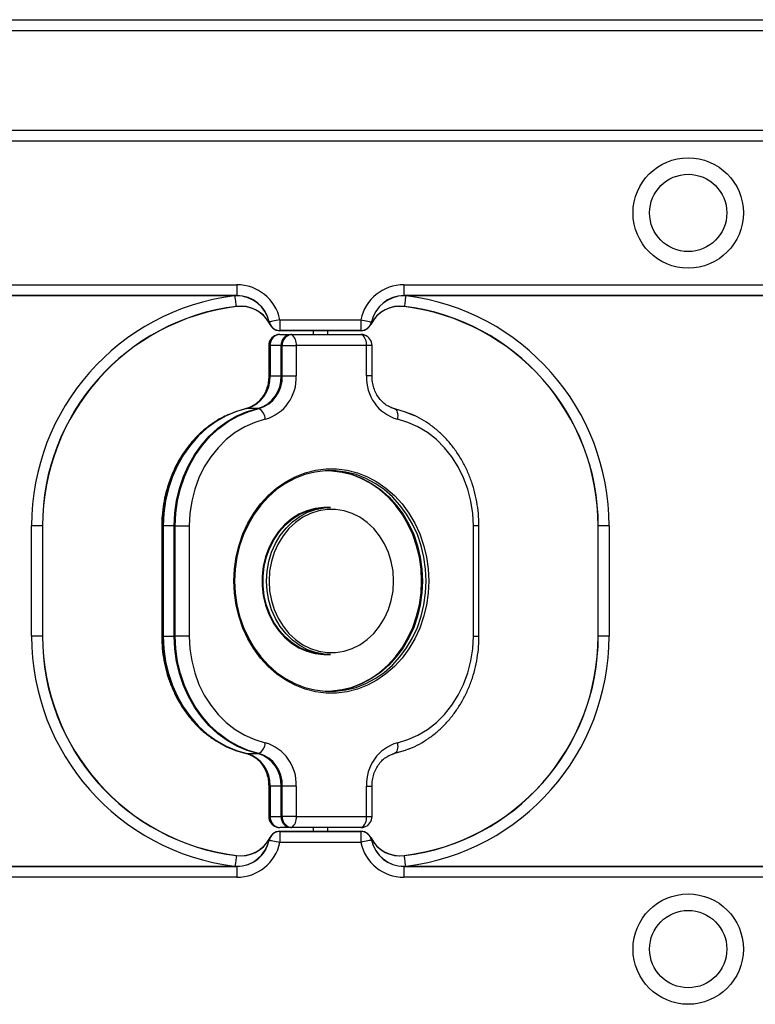
# Model space of a CAD drawing. Units: millimetres. Extents: x 408 to 7864, y 425 to 8554.
# Drawn here: x 3429 to 3629, y 6010 to 6278 of the extents above; entities that cross this region are included whole.
import ezdxf

# ---------------------------------------------------------------- set-up
doc = ezdxf.new("R2010")
doc.units = ezdxf.units.MM
doc.header["$LTSCALE"] = 50

msp = doc.modelspace()

# ---------------------------------------------------------------- linework, layer by layer
at = {"color": 7, "linetype": 'Continuous', "lineweight": 25}
for p, q in [((3143.79, 6277.72), (3877.29, 6277.72)), ((3143.79, 6277.66), (3877.29, 6277.66)), ((3877.29, 6274.72), (3143.79, 6274.72)), ((3210.54, 6247.72), (3810.54, 6247.72)), ((3210.54, 6247.68), (3810.54, 6247.68)), ((3810.54, 6244.72), (3210.54, 6244.72)), ((3333.27, 6205.72), (3487.82, 6205.72)), ((3487.82, 6205.72), (3487.82, 6202.76)), ((3533.27, 6205.72), (3687.82, 6205.72)), ((3533.27, 6205.72), (3533.27, 6202.76)), ((3487.82, 6202.76), (3333.27, 6202.76)), ((3487.82, 6202.72), (3333.27, 6202.72)), ((3487.82, 6202.76), (3487.82, 6202.72)), ((3687.82, 6202.76), (3533.27, 6202.76)), ((3533.27, 6202.76), (3533.27, 6202.72)), ((3687.82, 6202.72), (3533.27, 6202.72)), ((3499.55, 6196.22), (3521.53, 6196.22)), ((3499.55, 6196.22), (3499.55, 6193.26)), ((3521.53, 6196.22), (3521.53, 6193.26)), ((3499.55, 6193.22), (3499.54, 6193.22)), ((3521.53, 6193.26), (3499.55, 6193.26)), ((3499.55, 6193.26), (3499.55, 6193.22)), ((3521.53, 6193.22), (3499.55, 6193.22)), ((3508.54, 6193.22), (3508.54, 6192.22)), ((3512.54, 6192.22), (3512.54, 6193.22)), ((3521.53, 6193.26), (3521.53, 6193.22)), ((3521.55, 6193.22), (3521.53, 6193.22)), ((3499.5, 6192.22), (3502.48, 6192.22)), ((3502.48, 6192.22), (3521.58, 6192.22)), ((3502.73, 6192.18), (3521.83, 6192.18)), ((3496.5, 6189.22), (3496.5, 6180.94)), ((3496.69, 6189.22), (3496.69, 6180.94)), ((3496.69, 6189.22), (3496.9, 6189.22)), ((3496.9, 6189.22), (3496.9, 6180.94)), ((3499.88, 6189.22), (3496.9, 6189.22)), ((3499.88, 6189.22), (3500.16, 6189.22)), ((3499.88, 6180.94), (3499.88, 6189.22)), ((3500.16, 6189.22), (3503.97, 6189.22)), ((3500.16, 6180.94), (3500.16, 6189.22)), ((3503.97, 6189.22), (3503.97, 6180.94)), ((3523.07, 6189.22), (3503.97, 6189.22)), ((3523.07, 6180.94), (3523.07, 6189.22)), ((3524.58, 6180.94), (3524.58, 6189.22)), ((3496.69, 6180.94), (3496.9, 6180.94)), ((3496.9, 6180.94), (3499.88, 6180.94)), ((3499.88, 6180.94), (3500.16, 6180.94)), ((3500.16, 6180.94), (3503.97, 6180.94)), ((3493.57, 6172.11), (3490.59, 6172.11)), ((3529.66, 6172.4), (3530.73, 6172.07)), ((3529.88, 6172.32), (3530.73, 6172.07)), ((3512.28, 6145.22), (3512.03, 6145.22)), ((3513.27, 6145.22), (3512.28, 6145.22)), ((3432.04, 6110.22), (3432.04, 6140.22)), ((3434.98, 6140.22), (3432.04, 6140.22)), ((3434.98, 6140.22), (3434.98, 6110.22)), ((3435.04, 6140.22), (3434.98, 6140.22)), ((3435.04, 6140.22), (3435.04, 6110.22)), ((3467.43, 6140.22), (3467.43, 6110.22)), ((3467.61, 6140.22), (3467.61, 6110.22)), ((3467.61, 6140.22), (3467.82, 6140.22)), ((3470.8, 6140.22), (3467.82, 6140.22)), ((3467.82, 6140.22), (3467.82, 6110.22)), ((3470.8, 6110.22), (3470.8, 6140.22)), ((3470.8, 6140.22), (3471.08, 6140.22)), ((3471.08, 6140.22), (3474.89, 6140.22)), ((3471.08, 6110.22), (3471.08, 6140.22)), ((3474.89, 6140.22), (3474.89, 6110.22)), ((3552.15, 6110.22), (3552.15, 6140.22)), ((3553.66, 6110.22), (3553.66, 6140.22)), ((3586.1, 6140.22), (3586.04, 6140.22)), ((3586.04, 6110.22), (3586.04, 6140.22)), ((3589.04, 6140.22), (3586.1, 6140.22)), ((3586.1, 6110.22), (3586.1, 6140.22)), ((3589.04, 6140.22), (3589.04, 6110.22)), ((3434.98, 6110.22), (3432.04, 6110.22)), ((3435.04, 6110.22), (3434.98, 6110.22)), ((3467.61, 6110.22), (3467.82, 6110.22)), ((3467.82, 6110.22), (3470.8, 6110.22)), ((3471.08, 6110.22), (3470.8, 6110.22)), ((3474.89, 6110.22), (3471.08, 6110.22)), ((3586.1, 6110.22), (3586.04, 6110.22)), ((3589.04, 6110.22), (3586.1, 6110.22)), ((3512.03, 6105.22), (3512.28, 6105.22)), ((3512.28, 6105.22), (3513.27, 6105.22)), ((3490.43, 6078.35), (3490.85, 6078.23)), ((3490.59, 6078.33), (3493.57, 6078.33)), ((3530.73, 6078.37), (3530.14, 6078.21)), ((3496.5, 6069.5), (3496.5, 6061.22)), ((3496.69, 6069.5), (3496.69, 6061.22)), ((3496.9, 6069.5), (3496.69, 6069.5)), ((3499.88, 6069.5), (3496.9, 6069.5)), ((3496.9, 6069.5), (3496.9, 6061.22)), ((3500.16, 6069.5), (3499.88, 6069.5)), ((3499.88, 6061.22), (3499.88, 6069.5)), ((3503.97, 6069.5), (3500.16, 6069.5)), ((3500.16, 6061.22), (3500.16, 6069.5)), ((3503.97, 6069.5), (3503.97, 6061.22)), ((3523.07, 6061.22), (3523.07, 6069.5)), ((3524.58, 6061.22), (3524.58, 6069.5)), ((3496.9, 6061.22), (3496.69, 6061.22)), ((3496.9, 6061.22), (3499.88, 6061.22)), ((3500.16, 6061.22), (3499.88, 6061.22)), ((3503.97, 6061.22), (3500.16, 6061.22)), ((3503.97, 6061.22), (3523.07, 6061.22)), ((3502.48, 6058.22), (3499.5, 6058.22)), ((3499.54, 6057.22), (3499.55, 6057.22)), ((3499.55, 6057.22), (3499.55, 6057.18)), ((3499.55, 6057.22), (3521.53, 6057.22)), ((3499.55, 6057.18), (3499.55, 6054.22)), ((3499.55, 6057.18), (3521.53, 6057.18)), ((3521.58, 6058.22), (3502.48, 6058.22)), ((3521.83, 6058.26), (3502.73, 6058.26)), ((3508.54, 6058.22), (3508.54, 6057.22)), ((3512.54, 6057.22), (3512.54, 6058.22)), ((3521.53, 6057.22), (3521.53, 6057.18)), ((3521.53, 6057.22), (3521.55, 6057.22)), ((3521.53, 6057.18), (3521.53, 6054.22)), ((3521.53, 6054.22), (3499.55, 6054.22)), ((3333.27, 6047.72), (3487.82, 6047.72)), ((3333.27, 6047.68), (3487.82, 6047.68)), ((3487.82, 6047.72), (3487.82, 6047.68)), ((3487.82, 6047.68), (3487.82, 6044.72)), ((3533.27, 6047.72), (3533.27, 6047.68)), ((3533.27, 6047.72), (3687.82, 6047.72)), ((3533.27, 6047.68), (3533.27, 6044.72)), ((3533.27, 6047.68), (3687.82, 6047.68)), ((3487.82, 6044.72), (3333.27, 6044.72)), ((3687.82, 6044.72), (3533.27, 6044.72))]:
    msp.add_line(p, q, dxfattribs=at)
at = {"color": 8, "linetype": 'Continuous', "lineweight": 25}
for p, q in [((3496.5, 6189.22), (3496.69, 6189.22)), ((3524.58, 6189.22), (3523.07, 6189.22)), ((3496.5, 6180.94), (3496.69, 6180.94)), ((3524.58, 6180.94), (3523.07, 6180.94)), ((3467.43, 6140.22), (3467.61, 6140.22)), ((3553.66, 6140.22), (3552.15, 6140.22)), ((3467.43, 6110.22), (3467.61, 6110.22)), ((3552.15, 6110.22), (3553.66, 6110.22)), ((3496.69, 6069.5), (3496.5, 6069.5)), ((3523.07, 6069.5), (3524.58, 6069.5)), ((3496.69, 6061.22), (3496.5, 6061.22)), ((3523.07, 6061.22), (3524.58, 6061.22))]:
    msp.add_line(p, q, dxfattribs=at)
at = {"color": 7, "linetype": 'Continuous', "lineweight": 25, "flags": 128}
for points in [[(3487.71, 6199.83), (3487.69, 6199.98), (3487.66, 6200.2), (3487.62, 6200.5), (3487.58, 6200.87), (3487.53, 6201.29), (3487.47, 6201.75), (3487.41, 6202.24), (3487.35, 6202.75)], [(3533.74, 6202.75), (3533.67, 6202.24), (3533.61, 6201.75), (3533.56, 6201.29), (3533.51, 6200.87), (3533.46, 6200.5), (3533.42, 6200.2), (3533.4, 6199.98), (3533.38, 6199.83)], [(3487.71, 6199.77), (3487.71, 6199.77), (3487.71, 6199.78), (3487.71, 6199.78), (3487.71, 6199.79), (3487.71, 6199.8), (3487.71, 6199.81), (3487.71, 6199.82), (3487.71, 6199.83)], [(3533.38, 6199.83), (3533.38, 6199.82), (3533.38, 6199.81), (3533.37, 6199.8), (3533.37, 6199.79), (3533.37, 6199.78), (3533.37, 6199.78), (3533.37, 6199.77), (3533.37, 6199.77)], [(3499.55, 6196.22), (3499.04, 6196.11), (3498.55, 6196.01), (3498.08, 6195.91), (3497.66, 6195.82), (3497.3, 6195.74), (3497.01, 6195.68), (3496.79, 6195.63), (3496.66, 6195.61)], [(3521.53, 6196.22), (3522.04, 6196.11), (3522.54, 6196.01), (3523, 6195.91), (3523.42, 6195.82), (3523.79, 6195.74), (3524.08, 6195.68), (3524.29, 6195.63), (3524.42, 6195.61)], [(3521.83, 6192.18), (3522.33, 6192.12), (3522.59, 6192.05)], [(3521.83, 6192.18), (3522.33, 6192.12), (3522.59, 6192.05)], [(3490.35, 6172.07), (3487.46, 6171.23), (3484.66, 6170.04), (3481.99, 6168.52), (3479.47, 6166.68), (3477.13, 6164.55), (3475, 6162.14), (3473.11, 6159.49), (3471.47, 6156.62), (3470.1, 6153.56), (3469.02, 6150.36), (3468.24, 6147.05), (3467.77, 6143.65), (3467.61, 6140.22)], [(3490.35, 6172.07), (3487.46, 6171.23), (3484.66, 6170.04), (3481.99, 6168.52), (3479.47, 6166.68), (3477.13, 6164.55), (3475, 6162.14), (3473.11, 6159.49), (3471.47, 6156.62), (3470.1, 6153.56), (3469.02, 6150.36), (3468.24, 6147.05), (3467.77, 6143.65), (3467.61, 6140.22)], [(3490.59, 6172.11), (3487.7, 6171.27), (3484.9, 6170.08), (3482.22, 6168.56), (3479.7, 6166.72), (3477.36, 6164.58), (3475.23, 6162.17), (3473.33, 6159.51), (3471.69, 6156.64), (3470.32, 6153.58), (3469.23, 6150.38), (3468.45, 6147.05), (3467.98, 6143.66), (3467.82, 6140.22)], [(3470.8, 6140.22), (3470.96, 6143.66), (3471.43, 6147.05), (3472.21, 6150.38), (3473.29, 6153.58), (3474.66, 6156.64), (3476.31, 6159.51), (3478.2, 6162.17), (3480.33, 6164.58), (3482.67, 6166.72), (3485.2, 6168.56), (3487.87, 6170.08), (3490.68, 6171.27), (3493.57, 6172.11)], [(3471.08, 6140.22), (3471.24, 6143.65), (3471.71, 6147.05), (3472.5, 6150.36), (3473.58, 6153.56), (3474.94, 6156.62), (3476.58, 6159.49), (3478.48, 6162.14), (3480.61, 6164.55), (3482.94, 6166.68), (3485.46, 6168.52), (3488.14, 6170.04), (3490.94, 6171.23), (3493.83, 6172.07)], [(3471.08, 6140.22), (3471.24, 6143.65), (3471.71, 6147.05), (3472.5, 6150.36), (3473.58, 6153.56), (3474.94, 6156.62), (3476.58, 6159.49), (3478.48, 6162.14), (3480.61, 6164.55), (3482.94, 6166.68), (3485.46, 6168.52), (3488.14, 6170.04), (3490.94, 6171.23), (3493.83, 6172.07)], [(3530.73, 6172.07), (3530.96, 6171.94), (3531.16, 6171.73), (3531.33, 6171.43), (3531.45, 6171.07), (3531.53, 6170.65), (3531.56, 6170.18), (3531.54, 6169.68), (3531.48, 6169.17)], [(3530.73, 6172.07), (3533.62, 6171.23), (3535.28, 6170.58)], [(3530.73, 6172.07), (3533.62, 6171.23), (3536.07, 6170.22)], [(3495.56, 6169.17), (3492.72, 6168.33), (3489.98, 6167.12), (3487.38, 6165.55), (3484.94, 6163.65), (3482.72, 6161.45), (3480.73, 6158.96), (3478.99, 6156.23), (3477.54, 6153.29), (3476.4, 6150.18), (3475.57, 6146.93), (3475.06, 6143.6), (3474.89, 6140.22)], [(3552.15, 6140.22), (3551.98, 6143.6), (3551.48, 6146.93), (3550.65, 6150.18), (3549.5, 6153.29), (3548.05, 6156.23), (3546.32, 6158.96), (3544.32, 6161.45), (3542.1, 6163.65), (3539.67, 6165.55), (3537.06, 6167.12), (3534.32, 6168.33), (3531.48, 6169.17)], [(3487.05, 6125.22), (3487.2, 6128.52), (3487.67, 6131.78), (3488.43, 6134.96), (3489.49, 6138.03), (3490.84, 6140.95), (3492.44, 6143.68), (3494.3, 6146.2), (3496.38, 6148.47), (3498.66, 6150.47), (3501.12, 6152.17), (3503.72, 6153.56), (3506.44, 6154.61), (3509.24, 6155.32), (3512.09, 6155.68), (3514.95, 6155.68), (3517.8, 6155.32), (3520.6, 6154.61), (3523.32, 6153.56), (3525.92, 6152.17), (3528.38, 6150.47), (3530.66, 6148.47), (3532.74, 6146.2), (3534.6, 6143.68), (3536.21, 6140.95), (3537.55, 6138.03), (3538.61, 6134.96), (3539.38, 6131.78), (3539.84, 6128.52), (3540, 6125.22), (3539.84, 6121.92), (3539.38, 6118.67), (3538.61, 6115.48), (3537.55, 6112.42), (3536.21, 6109.5), (3534.6, 6106.76), (3532.74, 6104.25), (3530.66, 6101.98), (3528.38, 6099.98), (3525.92, 6098.28), (3523.32, 6096.89), (3520.6, 6095.83), (3517.8, 6095.12), (3514.95, 6094.77), (3512.09, 6094.77), (3509.24, 6095.12), (3506.44, 6095.83), (3503.72, 6096.89), (3501.12, 6098.28), (3498.66, 6099.98), (3496.38, 6101.98), (3494.3, 6104.25), (3492.44, 6106.76), (3490.84, 6109.5), (3489.49, 6112.42), (3488.43, 6115.48), (3487.67, 6118.67), (3487.2, 6121.92), (3487.05, 6125.22)], [(3487.23, 6125.22), (3487.38, 6121.98), (3487.84, 6118.77), (3488.6, 6115.64), (3489.64, 6112.63), (3490.96, 6109.76), (3492.54, 6107.07), (3494.37, 6104.59), (3496.41, 6102.36), (3498.66, 6100.39), (3501.08, 6098.72), (3503.63, 6097.35), (3506.31, 6096.32), (3509.06, 6095.62), (3511.86, 6095.27), (3514.68, 6095.27), (3517.49, 6095.62), (3520.24, 6096.32), (3522.91, 6097.35), (3525.47, 6098.72), (3527.89, 6100.39), (3530.13, 6102.36), (3532.18, 6104.59), (3534, 6107.07), (3535.59, 6109.76), (3536.91, 6112.63), (3537.95, 6115.64), (3538.71, 6118.77), (3539.16, 6121.98), (3539.31, 6125.22), (3539.16, 6128.47), (3538.71, 6131.67), (3537.95, 6134.8), (3536.91, 6137.82), (3535.59, 6140.69), (3534, 6143.38), (3532.18, 6145.85), (3530.13, 6148.09), (3527.89, 6150.05), (3525.47, 6151.73), (3522.91, 6153.09), (3520.24, 6154.13), (3517.49, 6154.83), (3514.68, 6155.18), (3511.86, 6155.18), (3509.06, 6154.83), (3506.31, 6154.13), (3503.63, 6153.09), (3501.08, 6151.73), (3498.66, 6150.05), (3496.41, 6148.09), (3494.37, 6145.85), (3492.54, 6143.38), (3490.96, 6140.69), (3489.64, 6137.82), (3488.6, 6134.8), (3487.84, 6131.67), (3487.38, 6128.47), (3487.23, 6125.22)], [(3538.07, 6125.22), (3537.92, 6128.47), (3537.46, 6131.67), (3536.71, 6134.8), (3535.67, 6137.82), (3534.35, 6140.69), (3532.76, 6143.38), (3530.94, 6145.85), (3528.89, 6148.09), (3526.65, 6150.05), (3524.23, 6151.73), (3521.67, 6153.09), (3519, 6154.13), (3516.24, 6154.83), (3513.44, 6155.18), (3512.65, 6155.21)], [(3512.78, 6155.22), (3513.69, 6155.18), (3516.49, 6154.83), (3519.25, 6154.13), (3521.92, 6153.09), (3524.48, 6151.73), (3526.89, 6150.05), (3529.14, 6148.09), (3531.19, 6145.85), (3533.01, 6143.38), (3534.59, 6140.69), (3535.91, 6137.82), (3536.96, 6134.8), (3537.71, 6131.67), (3538.17, 6128.47), (3538.32, 6125.22)], [(3512.78, 6155.22), (3513.69, 6155.18), (3516.49, 6154.83), (3519.25, 6154.13), (3521.92, 6153.09), (3524.48, 6151.73), (3526.89, 6150.05), (3529.14, 6148.09), (3531.19, 6145.85), (3533.01, 6143.38), (3534.59, 6140.69), (3535.91, 6137.82), (3536.96, 6134.8), (3537.71, 6131.67), (3538.17, 6128.47), (3538.32, 6125.22)], [(3512.03, 6145.22), (3511.45, 6145.21), (3509.14, 6144.94), (3506.89, 6144.32), (3504.72, 6143.36), (3502.69, 6142.08), (3500.82, 6140.5), (3499.16, 6138.64), (3497.72, 6136.54), (3496.54, 6134.24), (3495.63, 6131.78), (3495.02, 6129.21), (3494.71, 6126.56), (3494.71, 6123.89), (3495.02, 6121.24), (3495.63, 6118.66), (3496.54, 6116.2), (3497.72, 6113.9), (3499.16, 6111.81), (3500.82, 6109.95), (3502.69, 6108.36), (3504.72, 6107.08), (3506.89, 6106.12), (3509.14, 6105.5), (3511.45, 6105.23), (3512.03, 6105.22)], [(3512.28, 6105.22), (3511.7, 6105.23), (3509.39, 6105.5), (3507.14, 6106.12), (3504.97, 6107.08), (3502.94, 6108.36), (3501.07, 6109.95), (3499.4, 6111.81), (3497.97, 6113.9), (3496.79, 6116.2), (3495.88, 6118.66), (3495.27, 6121.24), (3494.96, 6123.89), (3494.96, 6126.56), (3495.27, 6129.21), (3495.88, 6131.78), (3496.79, 6134.24), (3497.97, 6136.54), (3499.4, 6138.64), (3501.07, 6140.5), (3502.94, 6142.08), (3504.97, 6143.36), (3507.14, 6144.32), (3509.39, 6144.94), (3511.7, 6145.21), (3512.28, 6145.22)], [(3512.28, 6105.22), (3511.7, 6105.23), (3509.39, 6105.5), (3507.14, 6106.12), (3504.97, 6107.08), (3502.94, 6108.36), (3501.07, 6109.95), (3499.4, 6111.81), (3497.97, 6113.9), (3496.79, 6116.2), (3495.88, 6118.66), (3495.27, 6121.24), (3494.96, 6123.89), (3494.96, 6126.56), (3495.27, 6129.21), (3495.88, 6131.78), (3496.79, 6134.24), (3497.97, 6136.54), (3499.4, 6138.64), (3501.07, 6140.5), (3502.94, 6142.08), (3504.97, 6143.36), (3507.14, 6144.32), (3509.39, 6144.94), (3511.7, 6145.21), (3512.28, 6145.22)], [(3495.91, 6125.22), (3496.07, 6127.89), (3496.53, 6130.51), (3497.29, 6133.03), (3498.34, 6135.41), (3499.65, 6137.62), (3501.2, 6139.6), (3502.98, 6141.32), (3504.93, 6142.76), (3507.03, 6143.89), (3509.25, 6144.68), (3511.54, 6145.12), (3513.27, 6145.22)], [(3496.59, 6125.22), (3496.75, 6122.57), (3497.22, 6119.96), (3498, 6117.45), (3499.06, 6115.09), (3500.39, 6112.92), (3501.97, 6110.97), (3503.76, 6109.29), (3505.73, 6107.91), (3507.85, 6106.85), (3510.08, 6106.13), (3512.37, 6105.77), (3514.68, 6105.77), (3516.97, 6106.13), (3519.19, 6106.85), (3521.31, 6107.91), (3523.28, 6109.29), (3525.07, 6110.97), (3526.65, 6112.92), (3527.98, 6115.09), (3529.05, 6117.45), (3529.82, 6119.96), (3530.29, 6122.57), (3530.45, 6125.22), (3530.29, 6127.88), (3529.82, 6130.48), (3529.05, 6132.99), (3527.98, 6135.35), (3526.65, 6137.53), (3525.07, 6139.47), (3523.28, 6141.15), (3521.31, 6142.54), (3519.19, 6143.6), (3516.97, 6144.31), (3514.68, 6144.68), (3512.37, 6144.68), (3510.08, 6144.31), (3507.85, 6143.6), (3505.73, 6142.54), (3503.76, 6141.15), (3501.97, 6139.47), (3500.39, 6137.53), (3499.06, 6135.35), (3498, 6132.99), (3497.22, 6130.48), (3496.75, 6127.88), (3496.59, 6125.22)], [(3513.27, 6105.22), (3511.54, 6105.32), (3509.25, 6105.77), (3507.03, 6106.56), (3504.93, 6107.68), (3502.98, 6109.12), (3501.2, 6110.85), (3499.65, 6112.83), (3498.34, 6115.03), (3497.29, 6117.41), (3496.53, 6119.94), (3496.07, 6122.56), (3495.91, 6125.22)], [(3512.65, 6095.23), (3513.44, 6095.27), (3516.24, 6095.62), (3519, 6096.32), (3521.67, 6097.35), (3524.23, 6098.72), (3526.65, 6100.39), (3528.89, 6102.36), (3530.94, 6104.59), (3532.76, 6107.07), (3534.35, 6109.76), (3535.67, 6112.63), (3536.71, 6115.64), (3537.46, 6118.77), (3537.92, 6121.98), (3538.07, 6125.22)], [(3538.32, 6125.22), (3538.17, 6121.98), (3537.71, 6118.77), (3536.96, 6115.64), (3535.91, 6112.63), (3534.59, 6109.76), (3533.01, 6107.07), (3531.19, 6104.59), (3529.14, 6102.36), (3526.89, 6100.39), (3524.48, 6098.72), (3521.92, 6097.35), (3519.25, 6096.32), (3516.49, 6095.62), (3513.69, 6095.27), (3512.78, 6095.23)], [(3538.32, 6125.22), (3538.17, 6121.98), (3537.71, 6118.77), (3536.96, 6115.64), (3535.91, 6112.63), (3534.59, 6109.76), (3533.01, 6107.07), (3531.19, 6104.59), (3529.14, 6102.36), (3526.89, 6100.39), (3524.48, 6098.72), (3521.92, 6097.35), (3519.25, 6096.32), (3516.49, 6095.62), (3513.69, 6095.27), (3512.78, 6095.23)], [(3467.61, 6110.22), (3467.77, 6106.79), (3468.24, 6103.4), (3469.02, 6100.08), (3470.1, 6096.88), (3471.47, 6093.83), (3473.11, 6090.96), (3475, 6088.3), (3477.13, 6085.9), (3479.47, 6083.76), (3481.99, 6081.92), (3484.66, 6080.4), (3487.46, 6079.21), (3490.35, 6078.37)], [(3467.61, 6110.22), (3467.77, 6106.79), (3468.24, 6103.4), (3469.02, 6100.08), (3470.1, 6096.88), (3471.47, 6093.83), (3473.11, 6090.96), (3475, 6088.3), (3477.13, 6085.9), (3479.47, 6083.76), (3481.99, 6081.92), (3484.66, 6080.4), (3487.46, 6079.21), (3490.35, 6078.37)], [(3467.82, 6110.22), (3467.98, 6106.79), (3468.45, 6103.39), (3469.23, 6100.07), (3470.32, 6096.86), (3471.69, 6093.81), (3473.33, 6090.93), (3475.23, 6088.28), (3477.36, 6085.86), (3479.7, 6083.73), (3482.22, 6081.89), (3484.9, 6080.36), (3487.7, 6079.17), (3490.59, 6078.33)], [(3493.57, 6078.33), (3490.68, 6079.17), (3487.87, 6080.36), (3485.2, 6081.89), (3482.67, 6083.73), (3480.33, 6085.86), (3478.2, 6088.28), (3476.31, 6090.93), (3474.66, 6093.81), (3473.29, 6096.86), (3472.21, 6100.07), (3471.43, 6103.39), (3470.96, 6106.79), (3470.8, 6110.22)], [(3493.83, 6078.37), (3490.94, 6079.21), (3488.14, 6080.4), (3485.46, 6081.92), (3482.94, 6083.76), (3480.61, 6085.9), (3478.48, 6088.3), (3476.58, 6090.96), (3474.94, 6093.83), (3473.58, 6096.88), (3472.5, 6100.08), (3471.71, 6103.4), (3471.24, 6106.79), (3471.08, 6110.22)], [(3493.83, 6078.37), (3490.94, 6079.21), (3488.14, 6080.4), (3485.46, 6081.92), (3482.94, 6083.76), (3480.61, 6085.9), (3478.48, 6088.3), (3476.58, 6090.96), (3474.94, 6093.83), (3473.58, 6096.88), (3472.5, 6100.08), (3471.71, 6103.4), (3471.24, 6106.79), (3471.08, 6110.22)], [(3474.89, 6110.22), (3475.06, 6106.84), (3475.57, 6103.51), (3476.4, 6100.27), (3477.54, 6097.15), (3478.99, 6094.21), (3480.73, 6091.48), (3482.72, 6089), (3484.94, 6086.79), (3487.38, 6084.89), (3489.98, 6083.33), (3492.72, 6082.12), (3495.56, 6081.28)], [(3531.48, 6081.28), (3534.32, 6082.12), (3537.06, 6083.33), (3539.67, 6084.89), (3542.1, 6086.79), (3544.32, 6089), (3546.32, 6091.48), (3548.05, 6094.21), (3549.5, 6097.15), (3550.65, 6100.27), (3551.48, 6103.51), (3551.98, 6106.84), (3552.15, 6110.22)], [(3531.48, 6081.28), (3531.54, 6080.76), (3531.56, 6080.26), (3531.53, 6079.8), (3531.45, 6079.38), (3531.33, 6079.01), (3531.16, 6078.72), (3530.96, 6078.5), (3530.73, 6078.37)], [(3534.39, 6079.5), (3533.62, 6079.21), (3530.73, 6078.37)], [(3534.39, 6079.5), (3533.62, 6079.21), (3530.73, 6078.37)], [(3522.59, 6058.4), (3522.33, 6058.32), (3521.83, 6058.26)], [(3522.59, 6058.4), (3522.33, 6058.32), (3521.83, 6058.26)], [(3496.66, 6054.84), (3496.79, 6054.81), (3497.01, 6054.77), (3497.3, 6054.7), (3497.66, 6054.63), (3498.08, 6054.54), (3498.55, 6054.44), (3499.04, 6054.33), (3499.55, 6054.22)], [(3524.42, 6054.84), (3524.29, 6054.81), (3524.08, 6054.77), (3523.79, 6054.7), (3523.42, 6054.63), (3523, 6054.54), (3522.54, 6054.44), (3522.04, 6054.33), (3521.53, 6054.22)], [(3487.71, 6050.61), (3487.69, 6050.47), (3487.66, 6050.24), (3487.62, 6049.94), (3487.58, 6049.58), (3487.53, 6049.16), (3487.47, 6048.69), (3487.41, 6048.2), (3487.35, 6047.69)], [(3487.71, 6050.67), (3487.71, 6050.67), (3487.71, 6050.67), (3487.71, 6050.66), (3487.71, 6050.66), (3487.71, 6050.65), (3487.71, 6050.64), (3487.71, 6050.63), (3487.71, 6050.61)], [(3533.38, 6050.61), (3533.38, 6050.63), (3533.38, 6050.64), (3533.37, 6050.65), (3533.37, 6050.66), (3533.37, 6050.66), (3533.37, 6050.67), (3533.37, 6050.67), (3533.37, 6050.67)], [(3533.74, 6047.69), (3533.67, 6048.2), (3533.61, 6048.69), (3533.56, 6049.16), (3533.51, 6049.58), (3533.46, 6049.94), (3533.42, 6050.24), (3533.4, 6050.47), (3533.38, 6050.61)]]:
    msp.add_lwpolyline(points, dxfattribs=at)
at = {"color": 7, "linetype": 'Continuous', "lineweight": 25}
for centre, radius in [((3610.54, 6225.22), 15), ((3610.54, 6225.22), 10.5), ((3610.54, 6025.22), 15), ((3610.54, 6025.22), 10.5)]:
    msp.add_circle(centre, radius, dxfattribs=at)
for centre, radius, start, end in [((3487.82, 6193.72), 12, 12.0247, 90), ((3533.27, 6193.72), 12, 90, 167.9753), ((3487.82, 6193.72), 9.04, 12.0247, 90), ((3487.82, 6193.72), 9, 12.0247, 90), ((3533.27, 6193.72), 9.04, 90, 167.9753), ((3533.27, 6193.72), 9, 90, 167.9753), ((3495.04, 6140.22), 60.06, 97.0156, 180), ((3495.04, 6140.22), 60, 97.0156, 180), ((3488.81, 6190.84), 9.06, 29.5164, 97.0156), ((3488.81, 6190.84), 9, 26.6466, 97.0156), ((3532.27, 6190.84), 9, 82.9844, 153.3534), ((3532.27, 6190.84), 9.06, 82.9844, 150.4836), ((3526.04, 6140.22), 60, 0, 82.9844), ((3526.04, 6140.22), 60.06, 0, 82.9844), ((3497.07, 6193.57), 2.08, 101.4729, 102.6303), ((3499.55, 6196.22), 3, 192.0247, 270), ((3499.55, 6196.22), 2.96, 192.0247, 270), ((3521.53, 6196.22), 2.96, 270, 347.9753), ((3521.53, 6196.22), 3, 270, 347.9753), ((3524.01, 6193.57), 2.08, 77.3697, 78.5271), ((3499.5, 6189.22), 3, 109.6141, 180), ((3499.64, 6189.33), 2.95, 112.7239, 182.0289), ((3499.72, 6189.41), 2.82, 94.328, 183.7541), ((3499.5, 6189.22), 3, 90, 109.6141), ((3502.7, 6189.41), 2.82, 94.328, 183.7541), ((3502.94, 6189.4), 2.78, 94.3274, 183.7546), ((3502.48, 6191.45), 0.77, 70.9931, 89.8189), ((3500.88, 6189.66), 3.13, 351.8998, 53.6276), ((3521.58, 6189.22), 3, 70.3859, 90), ((3521.58, 6191.45), 0.77, 70.993, 89.8189), ((3519.97, 6189.66), 3.13, 351.8998, 53.6277), ((3521.58, 6189.22), 3, 0, 70.3859), ((3487.89, 6180.53), 8.81, 286.2344, 2.7046), ((3488.14, 6180.53), 8.77, 286.2343, 2.7046), ((3491.12, 6180.53), 8.77, 286.2343, 2.7046), ((3491.37, 6180.53), 8.81, 286.2344, 2.7046), ((3492.3, 6180.39), 11.69, 286.2345, 2.7046), ((3534.75, 6180.39), 11.69, 177.2954, 253.7656), ((3490.59, 6171.39), 0.718, 89.8783, 109.4999), ((3493.57, 6171.27), 0.845, 72.0364, 89.6328), ((3491.88, 6168.93), 3.69, 3.6367, 58.1364), ((3495.04, 6110.22), 60.06, 180, 262.9844), ((3495.04, 6110.22), 60, 180, 262.9844), ((3526.04, 6110.22), 60, 277.0156, 0), ((3526.04, 6110.22), 60.06, 277.0156, 0), ((3491.88, 6081.51), 3.69, 301.8655, 356.3613), ((3492.3, 6070.05), 11.69, 357.2951, 73.7662), ((3534.75, 6070.05), 11.69, 106.2338, 182.7049), ((3490.59, 6079.05), 0.719, 250.5229, 270.1265), ((3488.14, 6069.91), 8.77, 357.2955, 73.7655), ((3487.82, 6069.89), 8.88, 357.4589, 70.2774), ((3493.57, 6079.18), 0.846, 270.3618, 287.9429), ((3491.12, 6069.91), 8.77, 357.2955, 73.7655), ((3491.37, 6069.92), 8.81, 357.2953, 73.766), ((3499.5, 6061.22), 3, 180, 250.3859), ((3499.58, 6061.08), 2.89, 177.1556, 248.0916), ((3499.72, 6061.04), 2.82, 176.2454, 265.6737), ((3502.7, 6061.04), 2.82, 176.2453, 265.6737), ((3502.94, 6061.04), 2.78, 176.2446, 265.6745), ((3500.88, 6060.78), 3.13, 306.3718, 8.0999), ((3519.97, 6060.78), 3.13, 306.3718, 8.1), ((3521.58, 6061.22), 3, 289.6141, 0), ((3499.55, 6054.22), 3, 90, 167.9753), ((3499.55, 6054.22), 2.96, 90, 167.9753), ((3499.5, 6061.22), 3, 250.3859, 270), ((3502.48, 6058.99), 0.766, 270.1399, 289.048), ((3521.53, 6054.22), 3, 12.0247, 90), ((3521.53, 6054.22), 2.96, 12.0247, 90), ((3521.58, 6061.22), 3, 270, 289.6141), ((3521.58, 6058.99), 0.766, 270.1399, 289.0482), ((3488.81, 6059.6), 9, 262.9844, 333.3534), ((3488.81, 6059.6), 9.06, 262.9844, 330.4836), ((3487.82, 6056.72), 9, 270, 347.9753), ((3487.82, 6056.72), 9.04, 270, 347.9753), ((3487.82, 6056.72), 12, 270, 347.9753), ((3498.54, 6063.72), 9.08, 257.816, 258.0808), ((3533.27, 6056.72), 12, 192.0247, 270), ((3532.27, 6059.6), 9, 206.6466, 277.0156), ((3532.27, 6059.6), 9.06, 209.5164, 277.0156), ((3522.55, 6063.72), 9.08, 281.9192, 282.184), ((3533.27, 6056.72), 9.04, 192.0247, 270), ((3533.27, 6056.72), 9, 192.0247, 270)]:
    msp.add_arc(centre, radius, start, end, dxfattribs=at)
at = {"color": 8, "linetype": 'Continuous', "lineweight": 25}
for centre, radius, start, end in [((3495.04, 6140.22), 63, 97.2234, 180), ((3526.04, 6140.22), 63, 0, 82.7766), ((3496.41, 6195.79), 1.01, 296.2354, 297.0096), ((3524.68, 6195.79), 1.01, 242.9904, 243.7646), ((3495.04, 6110.22), 63, 180, 262.7766), ((3526.04, 6110.22), 63, 277.2234, 0), ((3496.62, 6055.09), 0.536, 62.6445, 64.1104), ((3524.46, 6055.09), 0.536, 115.8896, 117.3555)]:
    msp.add_arc(centre, radius, start, end, dxfattribs=at)
at = {"color": 7, "linetype": 'Continuous', "lineweight": 25}
for points, knots in [([(3496.5, 6180.94), (3496.5, 6180.68), (3496.48, 6179.86), (3496.27, 6178.5), (3495.78, 6176.95), (3495.06, 6175.54), (3494.15, 6174.31), (3493.09, 6173.33), (3492.07, 6172.65), (3491.41, 6172.43), (3491.17, 6172.34)], [0, 0, 0, 0, 0.067796, 0.208512, 0.349222, 0.489946, 0.630994, 0.772916, 0.916534, 1, 1, 1, 1]), ([(3529.89, 6172.34), (3529.51, 6172.49), (3528.7, 6172.82), (3527.56, 6173.68), (3526.52, 6174.81), (3525.67, 6176.15), (3525.05, 6177.66), (3524.66, 6179.27), (3524.61, 6180.39), (3524.58, 6180.94)], [0, 0, 0, 0, 0.13128, 0.281327, 0.428179, 0.572728, 0.715839, 0.8581, 1, 1, 1, 1]), ([(3485.59, 6170.45), (3484.92, 6170.15), (3483.38, 6169.45), (3481.11, 6168.01), (3478.77, 6166.22), (3476.6, 6164.16), (3474.62, 6161.87), (3472.85, 6159.37), (3471.3, 6156.68), (3470, 6153.82), (3468.94, 6150.84), (3468.15, 6147.75), (3467.64, 6144.58), (3467.44, 6142.06), (3467.43, 6140.61), (3467.43, 6140.22)], [0, 0, 0, 0, 0.06231, 0.144186, 0.226223, 0.308425, 0.390788, 0.473295, 0.555928, 0.638662, 0.721478, 0.804359, 0.887288, 0.970256, 1, 1, 1, 1]), ([(3553.66, 6140.22), (3553.65, 6140.8), (3553.63, 6142.46), (3553.37, 6145.17), (3552.81, 6148.33), (3551.96, 6151.41), (3550.86, 6154.38), (3549.5, 6157.21), (3547.9, 6159.88), (3546.07, 6162.35), (3544.04, 6164.61), (3541.82, 6166.63), (3539.43, 6168.37), (3537.26, 6169.69), (3535.84, 6170.3), (3535.31, 6170.52)], [0, 0, 0, 0, 0.044802, 0.127319, 0.209874, 0.292433, 0.374985, 0.457518, 0.540012, 0.622443, 0.704786, 0.787012, 0.869093, 0.951005, 1, 1, 1, 1]), ([(3467.43, 6110.22), (3467.43, 6109.64), (3467.46, 6107.99), (3467.71, 6105.27), (3468.28, 6102.11), (3469.12, 6099.03), (3470.23, 6096.06), (3471.59, 6093.23), (3473.18, 6090.56), (3475.01, 6088.09), (3477.04, 6085.83), (3479.26, 6083.82), (3481.65, 6082.06), (3484.18, 6080.6), (3486.1, 6079.67), (3487.19, 6079.33), (3487.37, 6079.27)], [0, 0, 0, 0, 0.042717, 0.121394, 0.200106, 0.278822, 0.357532, 0.436223, 0.514877, 0.593473, 0.671983, 0.750382, 0.828641, 0.906741, 0.984666, 1, 1, 1, 1]), ([(3534.4, 6079.53), (3534.56, 6079.58), (3535.62, 6079.95), (3537.49, 6080.91), (3539.98, 6082.42), (3542.31, 6084.23), (3544.48, 6086.29), (3546.46, 6088.58), (3548.24, 6091.08), (3549.78, 6093.77), (3551.09, 6096.62), (3552.14, 6099.61), (3552.93, 6102.7), (3553.45, 6105.86), (3553.64, 6108.38), (3553.66, 6109.84), (3553.66, 6110.22)], [0, 0, 0, 0, 0.014182, 0.093224, 0.172401, 0.251733, 0.331226, 0.410873, 0.49066, 0.570567, 0.650574, 0.73066, 0.810807, 0.891002, 0.971235, 1, 1, 1, 1]), ([(3490.85, 6078.23), (3490.91, 6078.22), (3491.41, 6078.08), (3492.12, 6077.77), (3492.71, 6077.31), (3492.9, 6077.16)], [0, 0, 0, 0, 0.077917, 0.699653, 1, 1, 1, 1]), ([(3524.58, 6069.5), (3524.59, 6069.77), (3524.6, 6070.59), (3524.82, 6071.94), (3525.31, 6073.49), (3526.03, 6074.9), (3526.93, 6076.13), (3528, 6077.12), (3529.08, 6077.83), (3529.81, 6078.07), (3530.12, 6078.18)], [0, 0, 0, 0, 0.06624, 0.203727, 0.341208, 0.478699, 0.616515, 0.75518, 0.895502, 1, 1, 1, 1]), ([(3530.12, 6078.18), (3530.22, 6078.22), (3530.4, 6078.29), (3530.58, 6078.33), (3530.65, 6078.35)], [0, 0, 0, 0, 0.584585, 1, 1, 1, 1]), ([(3494.79, 6075.18), (3495, 6074.88), (3495.49, 6074.15), (3496.03, 6072.78), (3496.43, 6071.17), (3496.48, 6070.06), (3496.5, 6069.5)], [0, 0, 0, 0, 0.190103, 0.461371, 0.731037, 1, 1, 1, 1])]:
    msp.add_open_spline(points, degree=3, knots=knots, dxfattribs=at)

doc.saveas('drawing.dxf')
